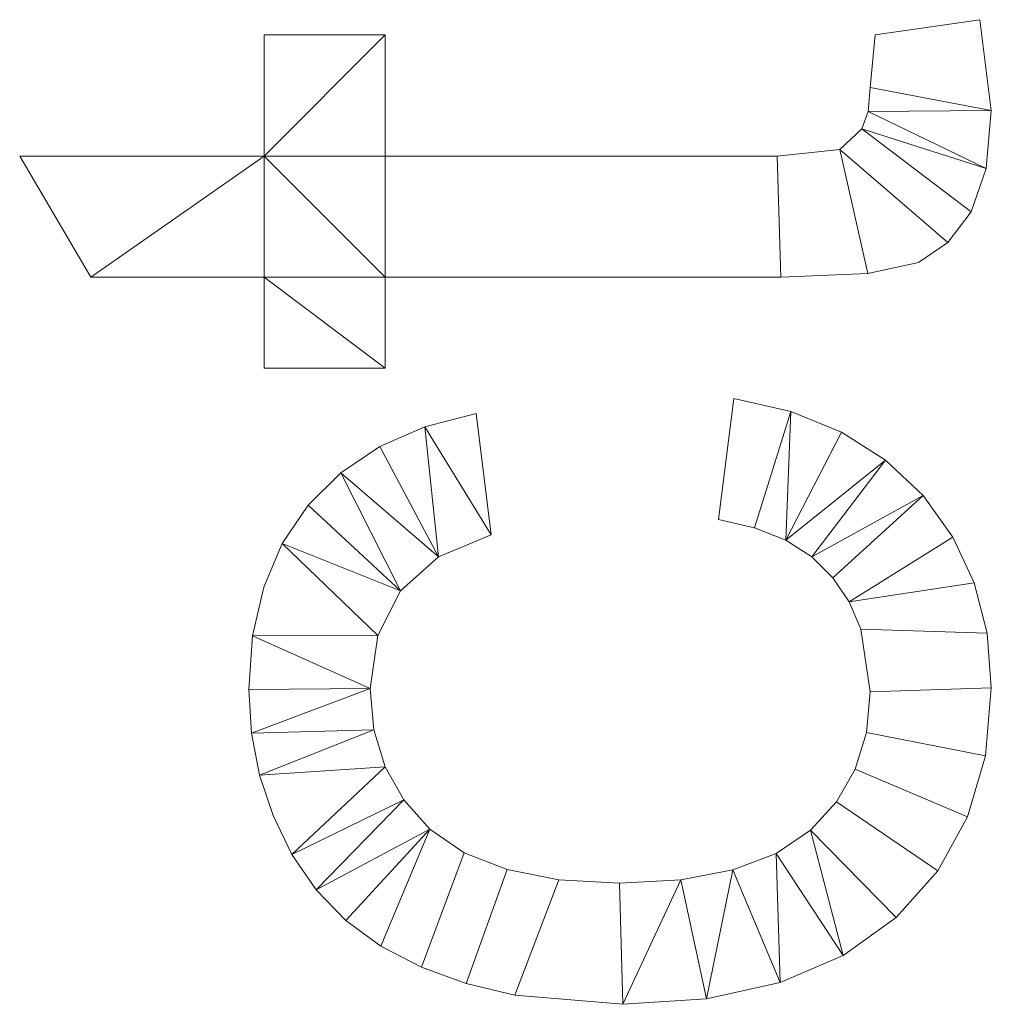
# Model space of a CAD drawing. Units: millimetres. Extents: x -1694 to 21564, y 68 to 13194.
# Drawn here: x -1677 to -1085, y 7766 to 8366 of the extents above; entities that cross this region are included whole.
import ezdxf

# ---------------------------------------------------------------- set-up
doc = ezdxf.new("R2010")
doc.units = ezdxf.units.MM
doc.layers.add('3D-G-PLANOTM', color=6, linetype='Continuous', lineweight=9)

msp = doc.modelspace()

# ---------------------------------------------------------------- meshes
at = {"layer": '3D-G-PLANOTM'}
mesh = msp.add_polyface(dxfattribs=at)
corners = [(-1155.76, 8357.05, 120), (-1158.78, 8324.88, 120), (-1160.03, 8310.37, 120), (-1163.76, 8299.71, 120), (-1177.25, 8287.09, 120), (-1215.32, 8283.2, 120), (-1454.17, 8283.2, 120), (-1454.17, 8357.05, 120), (-1528.02, 8357.05, 120), (-1528.02, 8283.2, 120), (-1676.86, 8283.2, 120), (-1633.45, 8209.35, 120), (-1528.02, 8209.35, 120), (-1528.02, 8153.97, 120), (-1454.17, 8153.97, 120), (-1454.17, 8209.35, 120), (-1213.16, 8209.35, 120), (-1160.26, 8211.59, 120), (-1129.36, 8218.29, 120), (-1111.37, 8230.48, 120), (-1097.2, 8249.16, 120), (-1088, 8275.59, 120), (-1084.94, 8311.04, 120), (-1092.01, 8366.28, 120)]
mesh.append_faces([[corners[k] for k in face] for face in [(9, 6, 7, 8), (14, 12, 13)]], dxfattribs={"vtx0": -1})
mesh.append_faces([[corners[k] for k in face] for face in [(15, 9, 12, 14), (6, 9, 15)]], dxfattribs={"vtx0": -1, "vtx1": -1, "vtx2": -1})
mesh.append_faces([[corners[k] for k in face] for face in [(3, 20, 21, 2), (2, 21, 22, 1)]], dxfattribs={"vtx0": -1, "vtx2": -1})
mesh.append_faces([[corners[k] for k in face] for face in [(18, 19, 4, 17)]], dxfattribs={"vtx1": -1, "vtx2": -1})
mesh.append_faces([[corners[k] for k in face] for face in [(4, 5, 16, 17), (3, 4, 19, 20), (5, 6, 15, 16)]], dxfattribs={"vtx1": -1, "vtx3": -1})
mesh.append_faces([[corners[k] for k in face] for face in [(23, 0, 1, 22)]], dxfattribs={"vtx2": -1})
mesh.append_faces([[corners[k] for k in face] for face in [(9, 10, 11, 12)]], dxfattribs={"vtx3": -1})
mesh = msp.add_polyface(dxfattribs=at)
corners = [(-1155.76, 8357.05), (-1092.01, 8366.28), (-1084.94, 8311.04), (-1088, 8275.59), (-1097.2, 8249.16), (-1111.37, 8230.48), (-1129.36, 8218.29), (-1160.26, 8211.59), (-1213.16, 8209.35), (-1454.17, 8209.35), (-1454.17, 8153.97), (-1528.02, 8153.97), (-1528.02, 8209.35), (-1633.45, 8209.35), (-1676.86, 8283.2), (-1528.02, 8283.2), (-1528.02, 8357.05), (-1454.17, 8357.05), (-1454.17, 8283.2), (-1215.32, 8283.2), (-1177.25, 8287.09), (-1163.76, 8299.71), (-1160.03, 8310.37), (-1158.78, 8324.88)]
mesh.append_faces([[corners[k] for k in face] for face in [(15, 13, 14)]], dxfattribs={"vtx0": -1})
mesh.append_faces([[corners[k] for k in face] for face in [(18, 9, 15, 17)]], dxfattribs={"vtx0": -1, "vtx1": -1, "vtx2": -1})
mesh.append_faces([[corners[k] for k in face] for face in [(19, 8, 9, 18), (21, 4, 5, 20), (20, 7, 8, 19), (21, 3, 4), (22, 2, 3, 21), (2, 22, 23)]], dxfattribs={"vtx0": -1, "vtx2": -1})
mesh.append_faces([[corners[k] for k in face] for face in [(6, 7, 20, 5)]], dxfattribs={"vtx1": -1, "vtx2": -1})
mesh.append_faces([[corners[k] for k in face] for face in [(12, 13, 15, 9)]], dxfattribs={"vtx1": -1, "vtx2": -1, "vtx3": -1})
mesh.append_faces([[corners[k] for k in face] for face in [(10, 11, 12, 9), (15, 16, 17)]], dxfattribs={"vtx2": -1})
mesh.append_faces([[corners[k] for k in face] for face in [(23, 0, 1, 2)]], dxfattribs={"vtx3": -1})
mesh = msp.add_polyface(dxfattribs=at)
corners = [(-1155.76, 8357.05, 120), (-1092.01, 8366.28, 120), (-1092.01, 8366.28), (-1155.76, 8357.05)]
mesh.append_faces([[corners[k] for k in face] for face in [(0, 1, 2, 3)]])
mesh = msp.add_polyface(dxfattribs=at)
corners = [(-1092.01, 8366.28, 120), (-1084.94, 8311.04, 120), (-1084.94, 8311.04), (-1092.01, 8366.28)]
mesh.append_faces([[corners[k] for k in face] for face in [(3, 0, 1, 2)]])
mesh = msp.add_polyface(dxfattribs=at)
corners = [(-1528.02, 8357.05, 120), (-1454.17, 8357.05, 120), (-1454.17, 8357.05), (-1528.02, 8357.05)]
mesh.append_faces([[corners[k] for k in face] for face in [(3, 0, 1, 2)]])
mesh = msp.add_polyface(dxfattribs=at)
corners = [(-1528.02, 8283.2, 120), (-1528.02, 8357.05, 120), (-1528.02, 8357.05), (-1528.02, 8283.2)]
mesh.append_faces([[corners[k] for k in face] for face in [(0, 1, 2, 3)]])
mesh = msp.add_polyface(dxfattribs=at)
corners = [(-1454.17, 8357.05, 120), (-1454.17, 8283.2, 120), (-1454.17, 8283.2), (-1454.17, 8357.05)]
mesh.append_faces([[corners[k] for k in face] for face in [(0, 1, 2, 3)]])
mesh = msp.add_polyface(dxfattribs=at)
corners = [(-1158.78, 8324.88, 120), (-1155.76, 8357.05, 120), (-1155.76, 8357.05), (-1158.78, 8324.88)]
mesh.append_faces([[corners[k] for k in face] for face in [(0, 1, 2, 3)]])
mesh = msp.add_polyface(dxfattribs=at)
corners = [(-1160.03, 8310.37, 120), (-1158.78, 8324.88, 120), (-1158.78, 8324.88), (-1160.03, 8310.37)]
mesh.append_faces([[corners[k] for k in face] for face in [(0, 1, 2, 3)]])
mesh = msp.add_polyface(dxfattribs=at)
corners = [(-1163.76, 8299.71, 120), (-1160.03, 8310.37, 120), (-1160.03, 8310.37), (-1163.76, 8299.71)]
mesh.append_faces([[corners[k] for k in face] for face in [(3, 0, 1, 2)]])
mesh = msp.add_polyface(dxfattribs=at)
corners = [(-1084.94, 8311.04, 120), (-1088, 8275.59, 120), (-1088, 8275.59), (-1084.94, 8311.04)]
mesh.append_faces([[corners[k] for k in face] for face in [(0, 1, 2, 3)]])
mesh = msp.add_polyface(dxfattribs=at)
corners = [(-1177.25, 8287.09, 120), (-1163.76, 8299.71, 120), (-1163.76, 8299.71), (-1177.25, 8287.09)]
mesh.append_faces([[corners[k] for k in face] for face in [(3, 0, 1, 2)]])
mesh = msp.add_polyface(dxfattribs=at)
corners = [(-1215.32, 8283.2, 120), (-1177.25, 8287.09, 120), (-1177.25, 8287.09), (-1215.32, 8283.2)]
mesh.append_faces([[corners[k] for k in face] for face in [(3, 0, 1, 2)]])
mesh = msp.add_polyface(dxfattribs=at)
corners = [(-1676.86, 8283.2, 120), (-1528.02, 8283.2, 120), (-1528.02, 8283.2), (-1676.86, 8283.2)]
mesh.append_faces([[corners[k] for k in face] for face in [(0, 1, 2, 3)]])
mesh = msp.add_polyface(dxfattribs=at)
corners = [(-1633.45, 8209.35, 120), (-1676.86, 8283.2, 120), (-1676.86, 8283.2), (-1633.45, 8209.35)]
mesh.append_faces([[corners[k] for k in face] for face in [(3, 0, 1, 2)]])
mesh = msp.add_polyface(dxfattribs=at)
corners = [(-1454.17, 8283.2, 120), (-1215.32, 8283.2, 120), (-1215.32, 8283.2), (-1454.17, 8283.2)]
mesh.append_faces([[corners[k] for k in face] for face in [(0, 1, 2, 3)]])
mesh = msp.add_polyface(dxfattribs=at)
corners = [(-1088, 8275.59, 120), (-1097.2, 8249.16, 120), (-1097.2, 8249.16), (-1088, 8275.59)]
mesh.append_faces([[corners[k] for k in face] for face in [(3, 0, 1, 2)]])
mesh = msp.add_polyface(dxfattribs=at)
corners = [(-1097.2, 8249.16, 120), (-1111.37, 8230.48, 120), (-1111.37, 8230.48), (-1097.2, 8249.16)]
mesh.append_faces([[corners[k] for k in face] for face in [(0, 1, 2, 3)]])
mesh = msp.add_polyface(dxfattribs=at)
corners = [(-1111.37, 8230.48, 120), (-1129.36, 8218.29, 120), (-1129.36, 8218.29), (-1111.37, 8230.48)]
mesh.append_faces([[corners[k] for k in face] for face in [(0, 1, 2, 3)]])
mesh = msp.add_polyface(dxfattribs=at)
corners = [(-1129.36, 8218.29, 120), (-1160.26, 8211.59, 120), (-1160.26, 8211.59), (-1129.36, 8218.29)]
mesh.append_faces([[corners[k] for k in face] for face in [(0, 1, 2, 3)]])
mesh = msp.add_polyface(dxfattribs=at)
corners = [(-1528.02, 8209.35, 120), (-1633.45, 8209.35, 120), (-1633.45, 8209.35), (-1528.02, 8209.35)]
mesh.append_faces([[corners[k] for k in face] for face in [(0, 1, 2, 3)]])
mesh = msp.add_polyface(dxfattribs=at)
corners = [(-1528.02, 8153.97, 120), (-1528.02, 8209.35, 120), (-1528.02, 8209.35), (-1528.02, 8153.97)]
mesh.append_faces([[corners[k] for k in face] for face in [(0, 1, 2, 3)]])
mesh = msp.add_polyface(dxfattribs=at)
corners = [(-1454.17, 8209.35, 120), (-1454.17, 8153.97, 120), (-1454.17, 8153.97), (-1454.17, 8209.35)]
mesh.append_faces([[corners[k] for k in face] for face in [(3, 0, 1, 2)]])
mesh = msp.add_polyface(dxfattribs=at)
corners = [(-1213.16, 8209.35, 120), (-1454.17, 8209.35, 120), (-1454.17, 8209.35), (-1213.16, 8209.35)]
mesh.append_faces([[corners[k] for k in face] for face in [(0, 1, 2, 3)]])
mesh = msp.add_polyface(dxfattribs=at)
corners = [(-1160.26, 8211.59, 120), (-1213.16, 8209.35, 120), (-1213.16, 8209.35), (-1160.26, 8211.59)]
mesh.append_faces([[corners[k] for k in face] for face in [(0, 1, 2, 3)]])
mesh = msp.add_polyface(dxfattribs=at)
corners = [(-1454.17, 8153.97, 120), (-1528.02, 8153.97, 120), (-1528.02, 8153.97), (-1454.17, 8153.97)]
mesh.append_faces([[corners[k] for k in face] for face in [(0, 1, 2, 3)]])
mesh = msp.add_polyface(dxfattribs=at)
corners = [(-1251.09, 8061.66, 120), (-1229.11, 8056.63, 120), (-1210.17, 8049.06, 120), (-1194.27, 8038.93, 120), (-1181.43, 8026.25, 120), (-1171.52, 8011.44, 120), (-1164.45, 7994.9, 120), (-1158.78, 7956.66, 120), (-1161.05, 7931.87, 120), (-1167.85, 7909.55, 120), (-1179.19, 7889.71, 120), (-1195.06, 7872.36, 120), (-1215.94, 7858.25, 120), (-1242.31, 7848.18, 120), (-1274.17, 7842.14, 120), (-1311.53, 7840.12, 120), (-1348.32, 7842.18, 120), (-1379.82, 7848.36, 120), (-1406.01, 7858.66, 120), (-1426.91, 7873.08, 120), (-1442.87, 7890.79, 120), (-1454.28, 7910.96, 120), (-1461.12, 7933.59, 120), (-1463.4, 7958.68, 120), (-1458.77, 7991.01, 120), (-1444.87, 8018.17, 120), (-1421.77, 8039.03, 120), (-1389.55, 8052.43, 120), (-1398.78, 8126.28, 120), (-1430.06, 8118.19, 120), (-1457.56, 8106.17, 120), (-1481.27, 8090.24, 120), (-1501.19, 8070.39, 120), (-1516.96, 8047.01, 120), (-1528.23, 8020.5, 120), (-1534.99, 7990.87, 120), (-1537.25, 7958.1, 120), (-1535.61, 7931.49, 120), (-1530.68, 7905.87, 120), (-1522.48, 7881.26, 120), (-1511, 7857.65, 120), (-1496.23, 7836.01, 120), (-1478.17, 7817.33, 120), (-1456.82, 7801.61, 120), (-1432.17, 7788.85, 120), (-1404.79, 7778.97, 120), (-1375.22, 7771.92, 120), (-1309.51, 7766.28, 120), (-1258.43, 7769.58, 120), (-1213.65, 7779.49, 120), (-1175.17, 7796.01, 120), (-1142.99, 7819.14, 120), (-1117.59, 7847.71, 120), (-1099.45, 7880.56, 120), (-1088.57, 7917.7, 120), (-1084.94, 7959.11, 120), (-1087.54, 7992.45, 120), (-1095.34, 8023.08, 120), (-1108.34, 8051.01, 120), (-1126.55, 8076.23, 120), (-1149.36, 8097.84, 120), (-1176.18, 8114.92, 120), (-1207.02, 8127.47, 120), (-1241.86, 8135.51, 120)]
mesh.append_faces([[corners[k] for k in face] for face in [(25, 33, 24), (51, 11, 50), (15, 47, 14)]], dxfattribs={"vtx0": -1, "vtx1": -1})
mesh.append_faces([[corners[k] for k in face] for face in [(20, 40, 41, 19), (40, 20, 21), (38, 21, 22), (46, 16, 17, 45), (47, 15, 16, 46), (26, 30, 31, 25), (14, 47, 48, 13), (13, 48, 49, 12), (50, 11, 12, 49), (54, 8, 9, 53), (62, 1, 2, 61), (57, 5, 6, 56), (56, 6, 7, 55)]], dxfattribs={"vtx0": -1, "vtx2": -1})
mesh.append_faces([[corners[k] for k in face] for face in [(19, 41, 42, 43), (21, 38, 39, 40), (24, 33, 34, 35), (23, 35, 36, 37), (25, 31, 32, 33)]], dxfattribs={"vtx0": -1, "vtx3": -1})
mesh.append_faces([[corners[k] for k in face] for face in [(23, 24, 35), (57, 58, 5)]], dxfattribs={"vtx1": -1, "vtx2": -1})
mesh.append_faces([[corners[k] for k in face] for face in [(44, 45, 17, 18), (18, 19, 43, 44), (22, 23, 37, 38), (26, 27, 29, 30), (10, 11, 51, 52), (9, 10, 52, 53), (7, 8, 54, 55), (2, 3, 60, 61), (3, 4, 59, 60), (58, 59, 4, 5)]], dxfattribs={"vtx1": -1, "vtx3": -1})
mesh.append_faces([[corners[k] for k in face] for face in [(27, 28, 29)]], dxfattribs={"vtx2": -1})
mesh.append_faces([[corners[k] for k in face] for face in [(62, 63, 0, 1)]], dxfattribs={"vtx3": -1})
mesh = msp.add_polyface(dxfattribs=at)
corners = [(-1251.09, 8061.66), (-1241.86, 8135.51), (-1207.02, 8127.47), (-1176.18, 8114.92), (-1149.36, 8097.84), (-1126.55, 8076.23), (-1108.34, 8051.01), (-1095.34, 8023.08), (-1087.54, 7992.45), (-1084.94, 7959.11), (-1088.57, 7917.7), (-1099.45, 7880.56), (-1117.59, 7847.71), (-1142.99, 7819.14), (-1175.17, 7796.01), (-1213.65, 7779.49), (-1258.43, 7769.58), (-1309.51, 7766.28), (-1375.22, 7771.92), (-1404.79, 7778.97), (-1432.17, 7788.85), (-1456.82, 7801.61), (-1478.17, 7817.33), (-1496.23, 7836.01), (-1511, 7857.65), (-1522.48, 7881.26), (-1530.68, 7905.87), (-1535.61, 7931.49), (-1537.25, 7958.1), (-1534.99, 7990.87), (-1528.23, 8020.5), (-1516.96, 8047.01), (-1501.19, 8070.39), (-1481.27, 8090.24), (-1457.56, 8106.17), (-1430.06, 8118.19), (-1398.78, 8126.28), (-1389.55, 8052.43), (-1421.77, 8039.03), (-1444.87, 8018.17), (-1458.77, 7991.01), (-1463.4, 7958.68), (-1461.12, 7933.59), (-1454.28, 7910.96), (-1442.87, 7890.79), (-1426.91, 7873.08), (-1406.01, 7858.66), (-1379.82, 7848.36), (-1348.32, 7842.18), (-1311.53, 7840.12), (-1274.17, 7842.14), (-1242.31, 7848.18), (-1215.94, 7858.25), (-1195.06, 7872.36), (-1179.19, 7889.71), (-1167.85, 7909.55), (-1161.05, 7931.87), (-1158.78, 7956.66), (-1164.45, 7994.9), (-1171.52, 8011.44), (-1181.43, 8026.25), (-1194.27, 8038.93), (-1210.17, 8049.06), (-1229.11, 8056.63)]
mesh.append_faces([[corners[k] for k in face] for face in [(2, 63, 0, 1)]], dxfattribs={"vtx0": -1})
mesh.append_faces([[corners[k] for k in face] for face in [(7, 59, 6), (61, 5, 60), (22, 45, 21)]], dxfattribs={"vtx0": -1, "vtx1": -1})
mesh.append_faces([[corners[k] for k in face] for face in [(55, 11, 12, 54), (54, 12, 13, 53), (10, 56, 57, 9), (53, 13, 14, 52), (51, 15, 16, 50), (50, 16, 17, 49), (15, 51, 52, 14), (60, 5, 6, 59), (47, 19, 20, 46), (21, 45, 46, 20), (45, 22, 23, 44), (44, 23, 24, 43), (29, 40, 41, 28), (33, 38, 39, 32)]], dxfattribs={"vtx0": -1, "vtx2": -1})
mesh.append_faces([[corners[k] for k in face] for face in [(40, 29, 30, 31)]], dxfattribs={"vtx0": -1, "vtx3": -1})
mesh.append_faces([[corners[k] for k in face] for face in [(3, 4, 62, 2), (62, 63, 2), (25, 26, 43, 24), (34, 35, 38, 33)]], dxfattribs={"vtx1": -1, "vtx2": -1})
mesh.append_faces([[corners[k] for k in face] for face in [(55, 56, 10, 11), (8, 9, 57, 58), (7, 8, 58, 59), (4, 5, 61, 62), (47, 48, 18, 19), (48, 49, 17, 18), (42, 43, 26, 27), (41, 42, 27, 28), (39, 40, 31, 32)]], dxfattribs={"vtx1": -1, "vtx3": -1})
mesh.append_faces([[corners[k] for k in face] for face in [(35, 36, 37, 38)]], dxfattribs={"vtx3": -1})
mesh = msp.add_polyface(dxfattribs=at)
corners = [(-1251.09, 8061.66, 120), (-1241.86, 8135.51, 120), (-1241.86, 8135.51), (-1251.09, 8061.66)]
mesh.append_faces([[corners[k] for k in face] for face in [(3, 0, 1, 2)]])
mesh = msp.add_polyface(dxfattribs=at)
corners = [(-1241.86, 8135.51, 120), (-1207.02, 8127.47, 120), (-1207.02, 8127.47), (-1241.86, 8135.51)]
mesh.append_faces([[corners[k] for k in face] for face in [(0, 1, 2, 3)]])
mesh = msp.add_polyface(dxfattribs=at)
corners = [(-1430.06, 8118.19, 120), (-1398.78, 8126.28, 120), (-1398.78, 8126.28), (-1430.06, 8118.19)]
mesh.append_faces([[corners[k] for k in face] for face in [(3, 0, 1, 2)]])
mesh = msp.add_polyface(dxfattribs=at)
corners = [(-1398.78, 8126.28, 120), (-1389.55, 8052.43, 120), (-1389.55, 8052.43), (-1398.78, 8126.28)]
mesh.append_faces([[corners[k] for k in face] for face in [(0, 1, 2, 3)]])
mesh = msp.add_polyface(dxfattribs=at)
corners = [(-1207.02, 8127.47, 120), (-1176.18, 8114.92, 120), (-1176.18, 8114.92), (-1207.02, 8127.47)]
mesh.append_faces([[corners[k] for k in face] for face in [(0, 1, 2, 3)]])
mesh = msp.add_polyface(dxfattribs=at)
corners = [(-1457.56, 8106.17, 120), (-1430.06, 8118.19, 120), (-1430.06, 8118.19), (-1457.56, 8106.17)]
mesh.append_faces([[corners[k] for k in face] for face in [(0, 1, 2, 3)]])
mesh = msp.add_polyface(dxfattribs=at)
corners = [(-1176.18, 8114.92, 120), (-1149.36, 8097.84, 120), (-1149.36, 8097.84), (-1176.18, 8114.92)]
mesh.append_faces([[corners[k] for k in face] for face in [(0, 1, 2, 3)]])
mesh = msp.add_polyface(dxfattribs=at)
corners = [(-1481.27, 8090.24, 120), (-1457.56, 8106.17, 120), (-1457.56, 8106.17), (-1481.27, 8090.24)]
mesh.append_faces([[corners[k] for k in face] for face in [(3, 0, 1, 2)]])
mesh = msp.add_polyface(dxfattribs=at)
corners = [(-1149.36, 8097.84, 120), (-1126.55, 8076.23, 120), (-1126.55, 8076.23), (-1149.36, 8097.84)]
mesh.append_faces([[corners[k] for k in face] for face in [(3, 0, 1, 2)]])
mesh = msp.add_polyface(dxfattribs=at)
corners = [(-1501.19, 8070.39, 120), (-1481.27, 8090.24, 120), (-1481.27, 8090.24), (-1501.19, 8070.39)]
mesh.append_faces([[corners[k] for k in face] for face in [(3, 0, 1, 2)]])
mesh = msp.add_polyface(dxfattribs=at)
corners = [(-1126.55, 8076.23, 120), (-1108.34, 8051.01, 120), (-1108.34, 8051.01), (-1126.55, 8076.23)]
mesh.append_faces([[corners[k] for k in face] for face in [(3, 0, 1, 2)]])
mesh = msp.add_polyface(dxfattribs=at)
corners = [(-1516.96, 8047.01, 120), (-1501.19, 8070.39, 120), (-1501.19, 8070.39), (-1516.96, 8047.01)]
mesh.append_faces([[corners[k] for k in face] for face in [(3, 0, 1, 2)]])
mesh = msp.add_polyface(dxfattribs=at)
corners = [(-1229.11, 8056.63, 120), (-1251.09, 8061.66, 120), (-1251.09, 8061.66), (-1229.11, 8056.63)]
mesh.append_faces([[corners[k] for k in face] for face in [(0, 1, 2, 3)]])
mesh = msp.add_polyface(dxfattribs=at)
corners = [(-1389.55, 8052.43, 120), (-1421.77, 8039.03, 120), (-1421.77, 8039.03), (-1389.55, 8052.43)]
mesh.append_faces([[corners[k] for k in face] for face in [(3, 0, 1, 2)]])
mesh = msp.add_polyface(dxfattribs=at)
corners = [(-1210.17, 8049.06, 120), (-1229.11, 8056.63, 120), (-1229.11, 8056.63), (-1210.17, 8049.06)]
mesh.append_faces([[corners[k] for k in face] for face in [(3, 0, 1, 2)]])
mesh = msp.add_polyface(dxfattribs=at)
corners = [(-1528.23, 8020.5, 120), (-1516.96, 8047.01, 120), (-1516.96, 8047.01), (-1528.23, 8020.5)]
mesh.append_faces([[corners[k] for k in face] for face in [(0, 1, 2, 3)]])
mesh = msp.add_polyface(dxfattribs=at)
corners = [(-1194.27, 8038.93, 120), (-1210.17, 8049.06, 120), (-1210.17, 8049.06), (-1194.27, 8038.93)]
mesh.append_faces([[corners[k] for k in face] for face in [(0, 1, 2, 3)]])
mesh = msp.add_polyface(dxfattribs=at)
corners = [(-1108.34, 8051.01, 120), (-1095.34, 8023.08, 120), (-1095.34, 8023.08), (-1108.34, 8051.01)]
mesh.append_faces([[corners[k] for k in face] for face in [(0, 1, 2, 3)]])
mesh = msp.add_polyface(dxfattribs=at)
corners = [(-1421.77, 8039.03, 120), (-1444.87, 8018.17, 120), (-1444.87, 8018.17), (-1421.77, 8039.03)]
mesh.append_faces([[corners[k] for k in face] for face in [(3, 0, 1, 2)]])
mesh = msp.add_polyface(dxfattribs=at)
corners = [(-1181.43, 8026.25, 120), (-1194.27, 8038.93, 120), (-1194.27, 8038.93), (-1181.43, 8026.25)]
mesh.append_faces([[corners[k] for k in face] for face in [(0, 1, 2, 3)]])
mesh = msp.add_polyface(dxfattribs=at)
corners = [(-1171.52, 8011.44, 120), (-1181.43, 8026.25, 120), (-1181.43, 8026.25), (-1171.52, 8011.44)]
mesh.append_faces([[corners[k] for k in face] for face in [(3, 0, 1, 2)]])
mesh = msp.add_polyface(dxfattribs=at)
corners = [(-1095.34, 8023.08, 120), (-1087.54, 7992.45, 120), (-1087.54, 7992.45), (-1095.34, 8023.08)]
mesh.append_faces([[corners[k] for k in face] for face in [(0, 1, 2, 3)]])
mesh = msp.add_polyface(dxfattribs=at)
corners = [(-1534.99, 7990.87, 120), (-1528.23, 8020.5, 120), (-1528.23, 8020.5), (-1534.99, 7990.87)]
mesh.append_faces([[corners[k] for k in face] for face in [(3, 0, 1, 2)]])
mesh = msp.add_polyface(dxfattribs=at)
corners = [(-1444.87, 8018.17, 120), (-1458.77, 7991.01, 120), (-1458.77, 7991.01), (-1444.87, 8018.17)]
mesh.append_faces([[corners[k] for k in face] for face in [(3, 0, 1, 2)]])
mesh = msp.add_polyface(dxfattribs=at)
corners = [(-1164.45, 7994.9, 120), (-1171.52, 8011.44, 120), (-1171.52, 8011.44), (-1164.45, 7994.9)]
mesh.append_faces([[corners[k] for k in face] for face in [(3, 0, 1, 2)]])
mesh = msp.add_polyface(dxfattribs=at)
corners = [(-1158.78, 7956.66, 120), (-1164.45, 7994.9, 120), (-1164.45, 7994.9), (-1158.78, 7956.66)]
mesh.append_faces([[corners[k] for k in face] for face in [(0, 1, 2, 3)]])
mesh = msp.add_polyface(dxfattribs=at)
corners = [(-1087.54, 7992.45, 120), (-1084.94, 7959.11, 120), (-1084.94, 7959.11), (-1087.54, 7992.45)]
mesh.append_faces([[corners[k] for k in face] for face in [(3, 0, 1, 2)]])
mesh = msp.add_polyface(dxfattribs=at)
corners = [(-1537.25, 7958.1, 120), (-1534.99, 7990.87, 120), (-1534.99, 7990.87), (-1537.25, 7958.1)]
mesh.append_faces([[corners[k] for k in face] for face in [(0, 1, 2, 3)]])
mesh = msp.add_polyface(dxfattribs=at)
corners = [(-1458.77, 7991.01, 120), (-1463.4, 7958.68, 120), (-1463.4, 7958.68), (-1458.77, 7991.01)]
mesh.append_faces([[corners[k] for k in face] for face in [(0, 1, 2, 3)]])
mesh = msp.add_polyface(dxfattribs=at)
corners = [(-1535.61, 7931.49, 120), (-1537.25, 7958.1, 120), (-1537.25, 7958.1), (-1535.61, 7931.49)]
mesh.append_faces([[corners[k] for k in face] for face in [(3, 0, 1, 2)]])
mesh = msp.add_polyface(dxfattribs=at)
corners = [(-1463.4, 7958.68, 120), (-1461.12, 7933.59, 120), (-1461.12, 7933.59), (-1463.4, 7958.68)]
mesh.append_faces([[corners[k] for k in face] for face in [(0, 1, 2, 3)]])
mesh = msp.add_polyface(dxfattribs=at)
corners = [(-1161.05, 7931.87, 120), (-1158.78, 7956.66, 120), (-1158.78, 7956.66), (-1161.05, 7931.87)]
mesh.append_faces([[corners[k] for k in face] for face in [(3, 0, 1, 2)]])
mesh = msp.add_polyface(dxfattribs=at)
corners = [(-1084.94, 7959.11, 120), (-1088.57, 7917.7, 120), (-1088.57, 7917.7), (-1084.94, 7959.11)]
mesh.append_faces([[corners[k] for k in face] for face in [(0, 1, 2, 3)]])
mesh = msp.add_polyface(dxfattribs=at)
corners = [(-1461.12, 7933.59, 120), (-1454.28, 7910.96, 120), (-1454.28, 7910.96), (-1461.12, 7933.59)]
mesh.append_faces([[corners[k] for k in face] for face in [(3, 0, 1, 2)]])
mesh = msp.add_polyface(dxfattribs=at)
corners = [(-1530.68, 7905.87, 120), (-1535.61, 7931.49, 120), (-1535.61, 7931.49), (-1530.68, 7905.87)]
mesh.append_faces([[corners[k] for k in face] for face in [(0, 1, 2, 3)]])
mesh = msp.add_polyface(dxfattribs=at)
corners = [(-1167.85, 7909.55, 120), (-1161.05, 7931.87, 120), (-1161.05, 7931.87), (-1167.85, 7909.55)]
mesh.append_faces([[corners[k] for k in face] for face in [(0, 1, 2, 3)]])
mesh = msp.add_polyface(dxfattribs=at)
corners = [(-1088.57, 7917.7, 120), (-1099.45, 7880.56, 120), (-1099.45, 7880.56), (-1088.57, 7917.7)]
mesh.append_faces([[corners[k] for k in face] for face in [(0, 1, 2, 3)]])
mesh = msp.add_polyface(dxfattribs=at)
corners = [(-1454.28, 7910.96, 120), (-1442.87, 7890.79, 120), (-1442.87, 7890.79), (-1454.28, 7910.96)]
mesh.append_faces([[corners[k] for k in face] for face in [(0, 1, 2, 3)]])
mesh = msp.add_polyface(dxfattribs=at)
corners = [(-1179.19, 7889.71, 120), (-1167.85, 7909.55, 120), (-1167.85, 7909.55), (-1179.19, 7889.71)]
mesh.append_faces([[corners[k] for k in face] for face in [(3, 0, 1, 2)]])
mesh = msp.add_polyface(dxfattribs=at)
corners = [(-1522.48, 7881.26, 120), (-1530.68, 7905.87, 120), (-1530.68, 7905.87), (-1522.48, 7881.26)]
mesh.append_faces([[corners[k] for k in face] for face in [(0, 1, 2, 3)]])
mesh = msp.add_polyface(dxfattribs=at)
corners = [(-1442.87, 7890.79, 120), (-1426.91, 7873.08, 120), (-1426.91, 7873.08), (-1442.87, 7890.79)]
mesh.append_faces([[corners[k] for k in face] for face in [(3, 0, 1, 2)]])
mesh = msp.add_polyface(dxfattribs=at)
corners = [(-1195.06, 7872.36, 120), (-1179.19, 7889.71, 120), (-1179.19, 7889.71), (-1195.06, 7872.36)]
mesh.append_faces([[corners[k] for k in face] for face in [(0, 1, 2, 3)]])
mesh = msp.add_polyface(dxfattribs=at)
corners = [(-1511, 7857.65, 120), (-1522.48, 7881.26, 120), (-1522.48, 7881.26), (-1511, 7857.65)]
mesh.append_faces([[corners[k] for k in face] for face in [(0, 1, 2, 3)]])
mesh = msp.add_polyface(dxfattribs=at)
corners = [(-1099.45, 7880.56, 120), (-1117.59, 7847.71, 120), (-1117.59, 7847.71), (-1099.45, 7880.56)]
mesh.append_faces([[corners[k] for k in face] for face in [(3, 0, 1, 2)]])
mesh = msp.add_polyface(dxfattribs=at)
corners = [(-1426.91, 7873.08, 120), (-1406.01, 7858.66, 120), (-1406.01, 7858.66), (-1426.91, 7873.08)]
mesh.append_faces([[corners[k] for k in face] for face in [(3, 0, 1, 2)]])
mesh = msp.add_polyface(dxfattribs=at)
corners = [(-1215.94, 7858.25, 120), (-1195.06, 7872.36, 120), (-1195.06, 7872.36), (-1215.94, 7858.25)]
mesh.append_faces([[corners[k] for k in face] for face in [(0, 1, 2, 3)]])
mesh = msp.add_polyface(dxfattribs=at)
corners = [(-1496.23, 7836.01, 120), (-1511, 7857.65, 120), (-1511, 7857.65), (-1496.23, 7836.01)]
mesh.append_faces([[corners[k] for k in face] for face in [(3, 0, 1, 2)]])
mesh = msp.add_polyface(dxfattribs=at)
corners = [(-1406.01, 7858.66, 120), (-1379.82, 7848.36, 120), (-1379.82, 7848.36), (-1406.01, 7858.66)]
mesh.append_faces([[corners[k] for k in face] for face in [(3, 0, 1, 2)]])
mesh = msp.add_polyface(dxfattribs=at)
corners = [(-1242.31, 7848.18, 120), (-1215.94, 7858.25, 120), (-1215.94, 7858.25), (-1242.31, 7848.18)]
mesh.append_faces([[corners[k] for k in face] for face in [(3, 0, 1, 2)]])
mesh = msp.add_polyface(dxfattribs=at)
corners = [(-1379.82, 7848.36, 120), (-1348.32, 7842.18, 120), (-1348.32, 7842.18), (-1379.82, 7848.36)]
mesh.append_faces([[corners[k] for k in face] for face in [(3, 0, 1, 2)]])
mesh = msp.add_polyface(dxfattribs=at)
corners = [(-1274.17, 7842.14, 120), (-1242.31, 7848.18, 120), (-1242.31, 7848.18), (-1274.17, 7842.14)]
mesh.append_faces([[corners[k] for k in face] for face in [(0, 1, 2, 3)]])
mesh = msp.add_polyface(dxfattribs=at)
corners = [(-1348.32, 7842.18, 120), (-1311.53, 7840.12, 120), (-1311.53, 7840.12), (-1348.32, 7842.18)]
mesh.append_faces([[corners[k] for k in face] for face in [(3, 0, 1, 2)]])
mesh = msp.add_polyface(dxfattribs=at)
corners = [(-1311.53, 7840.12, 120), (-1274.17, 7842.14, 120), (-1274.17, 7842.14), (-1311.53, 7840.12)]
mesh.append_faces([[corners[k] for k in face] for face in [(3, 0, 1, 2)]])
mesh = msp.add_polyface(dxfattribs=at)
corners = [(-1117.59, 7847.71, 120), (-1142.99, 7819.14, 120), (-1142.99, 7819.14), (-1117.59, 7847.71)]
mesh.append_faces([[corners[k] for k in face] for face in [(0, 1, 2, 3)]])
mesh = msp.add_polyface(dxfattribs=at)
corners = [(-1478.17, 7817.33, 120), (-1496.23, 7836.01, 120), (-1496.23, 7836.01), (-1478.17, 7817.33)]
mesh.append_faces([[corners[k] for k in face] for face in [(0, 1, 2, 3)]])
mesh = msp.add_polyface(dxfattribs=at)
corners = [(-1142.99, 7819.14, 120), (-1175.17, 7796.01, 120), (-1175.17, 7796.01), (-1142.99, 7819.14)]
mesh.append_faces([[corners[k] for k in face] for face in [(3, 0, 1, 2)]])
mesh = msp.add_polyface(dxfattribs=at)
corners = [(-1456.82, 7801.61, 120), (-1478.17, 7817.33, 120), (-1478.17, 7817.33), (-1456.82, 7801.61)]
mesh.append_faces([[corners[k] for k in face] for face in [(0, 1, 2, 3)]])
mesh = msp.add_polyface(dxfattribs=at)
corners = [(-1432.17, 7788.85, 120), (-1456.82, 7801.61, 120), (-1456.82, 7801.61), (-1432.17, 7788.85)]
mesh.append_faces([[corners[k] for k in face] for face in [(3, 0, 1, 2)]])
mesh = msp.add_polyface(dxfattribs=at)
corners = [(-1175.17, 7796.01, 120), (-1213.65, 7779.49, 120), (-1213.65, 7779.49), (-1175.17, 7796.01)]
mesh.append_faces([[corners[k] for k in face] for face in [(0, 1, 2, 3)]])
mesh = msp.add_polyface(dxfattribs=at)
corners = [(-1404.79, 7778.97, 120), (-1432.17, 7788.85, 120), (-1432.17, 7788.85), (-1404.79, 7778.97)]
mesh.append_faces([[corners[k] for k in face] for face in [(3, 0, 1, 2)]])
mesh = msp.add_polyface(dxfattribs=at)
corners = [(-1375.22, 7771.92, 120), (-1404.79, 7778.97, 120), (-1404.79, 7778.97), (-1375.22, 7771.92)]
mesh.append_faces([[corners[k] for k in face] for face in [(0, 1, 2, 3)]])
mesh = msp.add_polyface(dxfattribs=at)
corners = [(-1213.65, 7779.49, 120), (-1258.43, 7769.58, 120), (-1258.43, 7769.58), (-1213.65, 7779.49)]
mesh.append_faces([[corners[k] for k in face] for face in [(3, 0, 1, 2)]])
mesh = msp.add_polyface(dxfattribs=at)
corners = [(-1309.51, 7766.28, 120), (-1375.22, 7771.92, 120), (-1375.22, 7771.92), (-1309.51, 7766.28)]
mesh.append_faces([[corners[k] for k in face] for face in [(3, 0, 1, 2)]])
mesh = msp.add_polyface(dxfattribs=at)
corners = [(-1258.43, 7769.58, 120), (-1309.51, 7766.28, 120), (-1309.51, 7766.28), (-1258.43, 7769.58)]
mesh.append_faces([[corners[k] for k in face] for face in [(0, 1, 2, 3)]])

doc.saveas('drawing.dxf')
